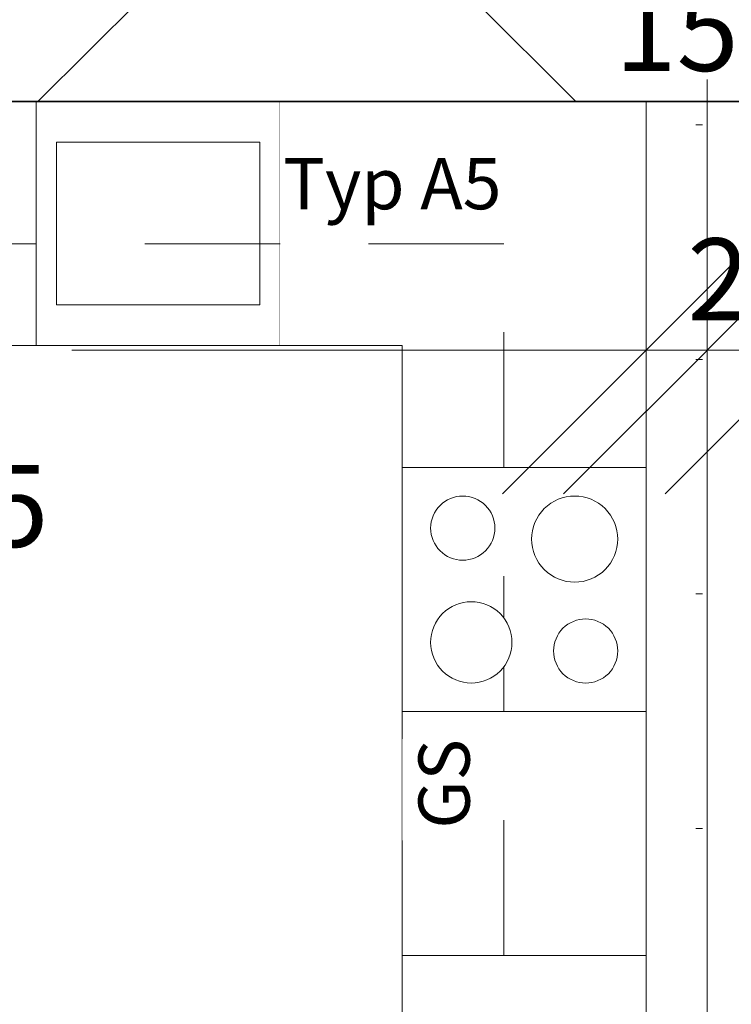
# Model space of a CAD drawing. Units: millimetres. Extents: x -2729 to 13507, y -8167 to 1443.
# Drawn here: x 683 to 858, y -3302 to -3060 of the extents above; entities that cross this region are included whole.
import ezdxf

# ---------------------------------------------------------------- set-up
doc = ezdxf.new("R2010")
doc.units = ezdxf.units.MM
doc.header["$LTSCALE"] = 33.3
doc.set_wipeout_variables(frame=1)
doc.header["$PDMODE"] = 1
doc.header["$PDSIZE"] = -2
doc.linetypes.add('VW-01Strichliniekurz', pattern=[2, 1, -1])
for name, color, linetype, lineweight in [('Bemaßung', 7, 'Continuous', 9), ('CBauteil-Innenwandni', 7, 'Continuous', 9), ('CBauteil-InnenwandTr', 7, 'Continuous', 9), ('CKonstruktion-Beton', 7, 'Continuous', 35), ('GAusbau-5.1Schreiner', 7, 'Continuous', 9), ('GAusbau-5.2Kueche', 7, 'Continuous', 9), ('GAusbau-Kueche', 7, 'Continuous', 9), ('GAusbau-Objekt3D', 7, 'Continuous', 9)]:
    doc.layers.add(name, color=color, linetype=linetype, lineweight=lineweight)
doc.styles.add('Arial', font='arial.ttf')
doc.styles.add('ArialNarrow', font='ARIALN.TTF')
doc.styles.add('AvenirNextCondensedM', font='txt')
doc.dimstyles.new('SIA_DIN1356mitTF', dxfattribs={"dimtxt": 149.37934, "dimasz": 70.622666, "dimexe": 66.6, "dimexo": 99.9, "dimgap": 8.325, "dimtad": 1, "dimdec": 8, "dimtxsty": 'AvenirNextCondensedM', "dimblk": 'VW_SLASH-1', "dimblk1": 'VW_SLASH-1', "dimblk2": 'VW_SLASH-1', "dimcen": 0, "dimdle": 66.6, "dimadec": 8, "dimazin": 0, "dimtfac": 1, "dimtdec": 8, "dimtix": 1, "dimtmove": 0, "dimatfit": 0, "dimldrblk": 'VW_FILLEDARROW-1', "dimfxl": 499.5, "dimfxlon": 1, "dimfrac": 2, "dimtolj": 1, "dimarcsym": 0})

# ---------------------------------------------------------------- blocks, each defined once
blk = doc.blocks.new('Gruppe-2760')
at = {"color": 255, "linetype": 'Continuous', "lineweight": 5}
blk.add_wipeout([(747, -3140), (687, -3140), (687, -3080), (747, -3080)], dxfattribs=at).dxf.layer = 'GAusbau-Kueche'
at = {"layer": 'GAusbau-Kueche'}
for p, q in [((687, -3080), (747, -3080)), ((687, -3140), (747, -3140))]:
    blk.add_line(p, q, dxfattribs=at)
at = {"layer": 'GAusbau-Kueche', "lineweight": 5}
for p, q in [((687, -3140), (687, -3080)), ((747, -3140), (747, -3080))]:
    blk.add_line(p, q, dxfattribs=at)
at = {"layer": 'GAusbau-Kueche', "color": 0, "flags": 1}
for tag in ['IFC_UUID', 'instanceID', 'prm0_name', 'prm0_type', 'prm0_value', 'prm1_name', 'prm1_type', 'prm1_value', 'prm2_name', 'prm2_type', 'prm2_value', 'prm3_name', 'prm3_type', 'prm3_value', 'prm4_name', 'prm4_type', 'prm4_value', 'prm5_name', 'prm5_type', 'prm5_value', 'prm6_name', 'prm6_type', 'prm6_value', 'prm7_name', 'prm7_type', 'prm7_value']:
    blk.add_attdef(tag, (687, -3140), '', height=0.018, dxfattribs=at)
blk = doc.blocks.new('Gruppe-2761')
at = {"color": 255, "linetype": 'Continuous', "lineweight": 9}
blk.add_wipeout([(837, -3170), (777, -3170), (777, -3140), (747, -3140), (747, -3080), (837, -3080)], dxfattribs=at).dxf.layer = 'GAusbau-Kueche'
at = {"layer": 'GAusbau-Kueche'}
blk.add_line((777, -3140), (747, -3140), dxfattribs=at)
at = {"layer": 'GAusbau-Kueche', "color": 7, "linetype": 'Continuous', "lineweight": 9, "flags": 128}
blk.add_lwpolyline([(777, -3170), (777, -3140), (747, -3140)], dxfattribs=at)
at = {"layer": 'GAusbau-Objekt3D', "flags": 128}
blk.add_lwpolyline([(747, -3080), (837, -3080), (837, -3170)], dxfattribs=at)
at = {"layer": 'GAusbau-Kueche', "color": 0, "flags": 1}
for tag in ['IFC_UUID', 'instanceID', 'prm0_name', 'prm0_type', 'prm0_value', 'prm1_name', 'prm1_type', 'prm1_value', 'prm2_name', 'prm2_type', 'prm3_name', 'prm3_type', 'prm3_value', 'prm4_name', 'prm4_type', 'prm4_value', 'prm5_name', 'prm5_type', 'prm5_value', 'prm6_name', 'prm6_type', 'prm6_value', 'prm7_name', 'prm7_type', 'prm7_value']:
    blk.add_attdef(tag, (747, -3170), '', height=0.018, dxfattribs=at)
blk = doc.blocks.new('Gruppe-2762')
at = {"color": 255, "linetype": 'Continuous', "lineweight": 5}
blk.add_wipeout([(837, -3170), (837, -3230), (777, -3230), (777, -3170)], dxfattribs=at).dxf.layer = 'GAusbau-Kueche'
at = {"layer": 'GAusbau-Kueche', "lineweight": 5}
for p, q in [((837, -3170), (777, -3170)), ((837, -3230), (777, -3230))]:
    blk.add_line(p, q, dxfattribs=at)
at = {"layer": 'GAusbau-Kueche'}
for p, q in [((777, -3230), (777, -3170)), ((837, -3230), (837, -3170))]:
    blk.add_line(p, q, dxfattribs=at)
at = {"layer": 'GAusbau-Kueche', "color": 0, "flags": 1}
for tag in ['IFC_UUID', 'instanceID', 'prm0_name', 'prm0_type', 'prm0_value', 'prm1_name', 'prm1_type', 'prm1_value', 'prm2_name', 'prm2_type', 'prm2_value', 'prm3_name', 'prm3_type', 'prm3_value', 'prm4_name', 'prm4_type', 'prm4_value', 'prm5_name', 'prm5_type', 'prm5_value', 'prm6_name', 'prm6_type', 'prm6_value', 'prm7_name', 'prm7_type', 'prm7_value']:
    blk.add_attdef(tag, (777, -3230), '', height=0.018, dxfattribs=at)
blk = doc.blocks.new('Gruppe-2763')
at = {"color": 255, "linetype": 'Continuous', "lineweight": 5}
blk.add_wipeout([(837, -3230), (837, -3290), (777, -3290), (777, -3230)], dxfattribs=at).dxf.layer = 'GAusbau-Kueche'
at = {"layer": 'GAusbau-Kueche', "lineweight": 5}
for p, q in [((837, -3230), (777, -3230)), ((837, -3290), (777, -3290))]:
    blk.add_line(p, q, dxfattribs=at)
at = {"layer": 'GAusbau-Kueche'}
for p, q in [((777, -3290), (777, -3230)), ((837, -3290), (837, -3230))]:
    blk.add_line(p, q, dxfattribs=at)
at = {"layer": 'GAusbau-Kueche', "color": 0, "flags": 1}
for tag in ['IFC_UUID', 'instanceID', 'prm0_name', 'prm0_type', 'prm0_value', 'prm1_name', 'prm1_type', 'prm1_value', 'prm2_name', 'prm2_type', 'prm2_value', 'prm3_name', 'prm3_type', 'prm3_value', 'prm4_name', 'prm4_type', 'prm4_value', 'prm5_name', 'prm5_type', 'prm5_value', 'prm6_name', 'prm6_type', 'prm6_value', 'prm7_name', 'prm7_type', 'prm7_value']:
    blk.add_attdef(tag, (777, -3290), '', height=0.018, dxfattribs=at)
blk = doc.blocks.new('Gruppe-2764')
at = {"color": 255, "linetype": 'Continuous', "lineweight": 5}
blk.add_wipeout([(837, -3290), (837, -3350), (777, -3350), (777, -3290)], dxfattribs=at).dxf.layer = 'GAusbau-Kueche'
at = {"layer": 'GAusbau-Kueche', "lineweight": 5}
for p, q in [((837, -3290), (777, -3290)), ((837, -3350), (777, -3350))]:
    blk.add_line(p, q, dxfattribs=at)
at = {"layer": 'GAusbau-Kueche'}
for p, q in [((777, -3350), (777, -3290)), ((837, -3350), (837, -3290))]:
    blk.add_line(p, q, dxfattribs=at)
at = {"layer": 'GAusbau-Kueche', "color": 0, "flags": 1}
for tag in ['IFC_UUID', 'instanceID', 'prm0_name', 'prm0_type', 'prm0_value', 'prm1_name', 'prm1_type', 'prm1_value', 'prm2_name', 'prm2_type', 'prm2_value', 'prm3_name', 'prm3_type', 'prm3_value', 'prm4_name', 'prm4_type', 'prm4_value', 'prm5_name', 'prm5_type', 'prm5_value', 'prm6_name', 'prm6_type', 'prm6_value', 'prm7_name', 'prm7_type', 'prm7_value']:
    blk.add_attdef(tag, (777, -3350), '', height=0.018, dxfattribs=at)
blk = doc.blocks.new('Gruppe-2765')
at = {"color": 255}
blk.add_wipeout([(692, -3090), (742, -3090), (742, -3130), (692, -3130)], dxfattribs=at).dxf.layer = 'GAusbau-Objekt3D'
at = {"layer": 'GAusbau-Objekt3D', "flags": 128}
blk.add_lwpolyline([(692, -3090), (742, -3090), (742, -3130), (692, -3130)], close=True, dxfattribs=at)
at = {"layer": 'GAusbau-Objekt3D', "linetype": 'Continuous', "lineweight": 5}
blk.add_point((717, -3110), dxfattribs=at)
blk = doc.blocks.new('Gruppe-2766')
at = {"layer": 'GAusbau-Objekt3D', "linetype": 'VW-01Strichliniekurz'}
blk.add_line((802, -3230), (802, -3170), dxfattribs=at)
at = {"layer": 'GAusbau-Kueche', "color": 0, "flags": 1}
for tag in ['IFC_UUID', 'instanceID', 'prm0_name', 'prm0_type', 'prm0_value', 'prm1_name', 'prm1_type', 'prm1_value', 'prm2_name', 'prm2_type', 'prm2_value', 'prm3_name', 'prm3_type', 'prm3_value', 'prm4_name', 'prm4_type', 'prm4_value', 'prm5_name', 'prm5_type', 'prm5_value', 'prm6_name', 'prm6_type', 'prm6_value', 'prm7_name', 'prm7_type', 'prm7_value']:
    blk.add_attdef(tag, (802, -3230), '', height=0.018, dxfattribs=at)
blk = doc.blocks.new('Gruppe-2767')
at = {"layer": 'GAusbau-Objekt3D', "linetype": 'VW-01Strichliniekurz'}
blk.add_line((802, -3290), (802, -3230), dxfattribs=at)
at = {"layer": 'GAusbau-Kueche', "color": 0, "flags": 1}
for tag in ['IFC_UUID', 'instanceID', 'prm0_name', 'prm0_type', 'prm0_value', 'prm1_name', 'prm1_type', 'prm1_value', 'prm2_name', 'prm2_type', 'prm2_value', 'prm3_name', 'prm3_type', 'prm3_value', 'prm4_name', 'prm4_type', 'prm4_value', 'prm5_name', 'prm5_type', 'prm5_value', 'prm6_name', 'prm6_type', 'prm6_value', 'prm7_name', 'prm7_type', 'prm7_value']:
    blk.add_attdef(tag, (802, -3290), '', height=0.018, dxfattribs=at)
blk = doc.blocks.new('Gruppe-2768')
at = {"layer": 'GAusbau-Objekt3D', "linetype": 'VW-01Strichliniekurz'}
blk.add_line((802, -3350), (802, -3290), dxfattribs=at)
at = {"layer": 'GAusbau-Kueche', "color": 0, "flags": 1}
for tag in ['IFC_UUID', 'instanceID', 'prm0_name', 'prm0_type', 'prm0_value', 'prm1_name', 'prm1_type', 'prm1_value', 'prm2_name', 'prm2_type', 'prm2_value', 'prm3_name', 'prm3_type', 'prm3_value', 'prm4_name', 'prm4_type', 'prm4_value', 'prm5_name', 'prm5_type', 'prm5_value', 'prm6_name', 'prm6_type', 'prm6_value', 'prm7_name', 'prm7_type', 'prm7_value']:
    blk.add_attdef(tag, (802, -3350), '', height=0.018, dxfattribs=at)
blk = doc.blocks.new('Gruppe-2771')
at = {"color": 255, "linetype": 'Continuous', "lineweight": 5}
blk.add_wipeout([(687, -3140), (627, -3140), (627, -3080), (687, -3080)], dxfattribs=at).dxf.layer = 'GAusbau-Kueche'
at = {"layer": 'GAusbau-Kueche'}
for p, q in [((627, -3080), (687, -3080)), ((627, -3140), (687, -3140))]:
    blk.add_line(p, q, dxfattribs=at)
at = {"layer": 'GAusbau-Kueche', "lineweight": 5}
for p, q in [((627, -3140), (627, -3080)), ((687, -3140), (687, -3080))]:
    blk.add_line(p, q, dxfattribs=at)
at = {"layer": 'GAusbau-Kueche', "color": 0, "flags": 1}
for tag in ['IFC_UUID', 'instanceID', 'prm0_name', 'prm0_type', 'prm0_value', 'prm1_name', 'prm1_type', 'prm1_value', 'prm2_name', 'prm2_type', 'prm2_value', 'prm3_name', 'prm3_type', 'prm3_value', 'prm4_name', 'prm4_type', 'prm4_value', 'prm5_name', 'prm5_type', 'prm5_value', 'prm6_name', 'prm6_type', 'prm6_value', 'prm7_name', 'prm7_type', 'prm7_value']:
    blk.add_attdef(tag, (627, -3140), '', height=0.018, dxfattribs=at)
blk = doc.blocks.new('Gruppe-2772')
at = {"layer": 'GAusbau-Objekt3D', "linetype": 'VW-01Strichliniekurz'}
blk.add_line((687, -3115), (627, -3115), dxfattribs=at)
at = {"layer": 'GAusbau-Kueche', "color": 0, "flags": 1}
for tag in ['IFC_UUID', 'instanceID', 'prm0_name', 'prm0_type', 'prm0_value', 'prm1_name', 'prm1_type', 'prm1_value', 'prm2_name', 'prm2_type', 'prm2_value', 'prm3_name', 'prm3_type', 'prm3_value', 'prm4_name', 'prm4_type', 'prm4_value', 'prm5_name', 'prm5_type', 'prm5_value', 'prm6_name', 'prm6_type', 'prm6_value', 'prm7_name', 'prm7_type', 'prm7_value']:
    blk.add_attdef(tag, (627, -3115), '', height=0.018, dxfattribs=at)
blk = doc.blocks.new('Gruppe-2773')
at = {"layer": 'GAusbau-Kueche', "linetype": 'Continuous', "lineweight": 5}
blk.add_point((837, -3080), dxfattribs=at)
at = {"layer": 'GAusbau-Objekt3D', "linetype": 'VW-01Strichliniekurz'}
for p, q in [((802, -3115), (755.01, -3115)), ((802, -3170), (802, -3115))]:
    blk.add_line(p, q, dxfattribs=at)
at = {"layer": 'GAusbau-5.1Schreiner', "color": 0, "flags": 1}
for tag in ['IFC_UUID', 'instanceID', 'prm0_name', 'prm0_type', 'prm0_value', 'prm1_name', 'prm1_type', 'prm1_value', 'prm2_name', 'prm2_type', 'prm2_value', 'prm3_name', 'prm3_type', 'prm3_value', 'prm4_name', 'prm4_type', 'prm4_value', 'prm5_name', 'prm5_type', 'prm5_value', 'prm6_name', 'prm6_type', 'prm6_value', 'prm7_name', 'prm7_type', 'prm7_value']:
    blk.add_attdef(tag, (755.01, -3170), '', height=0.018, dxfattribs=at)
blk = doc.blocks.new('Gruppe-2774')
at = {"layer": 'GAusbau-Objekt3D', "linetype": 'VW-01Strichliniekurz'}
blk.add_line((747, -3115), (687, -3115), dxfattribs=at)
at = {"layer": 'GAusbau-Kueche', "color": 0, "flags": 1}
for tag in ['IFC_UUID', 'instanceID', 'prm0_name', 'prm0_type', 'prm0_value', 'prm1_name', 'prm1_type', 'prm1_value', 'prm2_name', 'prm2_type', 'prm2_value', 'prm3_name', 'prm3_type', 'prm3_value', 'prm4_name', 'prm4_type', 'prm4_value', 'prm5_name', 'prm5_type', 'prm5_value', 'prm6_name', 'prm6_type', 'prm6_value', 'prm7_name', 'prm7_type', 'prm7_value']:
    blk.add_attdef(tag, (687, -3115), '', height=0.018, dxfattribs=at)
blk = doc.blocks.new('Gruppe-2775')
at = {"layer": 'GAusbau-Objekt3D', "linetype": 'Continuous', "lineweight": 5}
blk.add_point((806.98, -3199.99), dxfattribs=at)
at = {"color": 255}
for points in [[(791.89, -3177), (792.67, -3177.04), (793.43, -3177.15), (794.18, -3177.34), (794.91, -3177.6), (795.61, -3177.93), (796.28, -3178.33), (796.9, -3178.79), (797.47, -3179.31), (797.99, -3179.89), (798.45, -3180.51), (798.85, -3181.17), (799.18, -3181.87), (799.44, -3182.6), (799.63, -3183.35), (799.75, -3184.12), (799.78, -3184.89), (799.75, -3185.67), (799.63, -3186.43), (799.44, -3187.18), (799.18, -3187.91), (798.85, -3188.61), (798.45, -3189.28), (797.99, -3189.9), (797.47, -3190.47), (796.9, -3190.99), (796.28, -3191.46), (795.61, -3191.85), (794.91, -3192.18), (794.18, -3192.45), (793.43, -3192.63), (792.67, -3192.75), (791.89, -3192.79), (791.12, -3192.75), (790.35, -3192.63), (789.6, -3192.45), (788.87, -3192.18), (788.17, -3191.85), (787.51, -3191.46), (786.89, -3190.99), (786.31, -3190.47), (785.79, -3189.9), (785.33, -3189.28), (784.93, -3188.61), (784.6, -3187.91), (784.34, -3187.18), (784.15, -3186.43), (784.04, -3185.67), (784, -3184.89), (784.04, -3184.12), (784.15, -3183.35), (784.34, -3182.6), (784.6, -3181.87), (784.93, -3181.17), (785.33, -3180.51), (785.79, -3179.89), (786.31, -3179.31), (786.89, -3178.79), (787.51, -3178.33), (788.17, -3177.93), (788.87, -3177.6), (789.6, -3177.34), (790.35, -3177.15), (791.12, -3177.04)], [(819.41, -3177), (820.45, -3177.05), (821.48, -3177.21), (822.48, -3177.46), (823.46, -3177.81), (824.4, -3178.25), (825.29, -3178.79), (826.13, -3179.41), (826.9, -3180.1), (827.6, -3180.87), (828.22, -3181.71), (828.75, -3182.6), (829.19, -3183.54), (829.54, -3184.52), (829.8, -3185.53), (829.95, -3186.55), (830, -3187.59), (829.95, -3188.63), (829.8, -3189.66), (829.54, -3190.66), (829.19, -3191.64), (828.75, -3192.58), (828.22, -3193.47), (827.6, -3194.31), (826.9, -3195.08), (826.13, -3195.78), (825.29, -3196.4), (824.4, -3196.93), (823.46, -3197.37), (822.48, -3197.72), (821.48, -3197.98), (820.45, -3198.13), (819.41, -3198.18), (818.37, -3198.13), (817.35, -3197.98), (816.34, -3197.72), (815.36, -3197.37), (814.42, -3196.93), (813.53, -3196.4), (812.69, -3195.78), (811.92, -3195.08), (811.23, -3194.31), (810.61, -3193.47), (810.07, -3192.58), (809.63, -3191.64), (809.28, -3190.66), (809.03, -3189.66), (808.87, -3188.63), (808.82, -3187.59), (808.87, -3186.55), (809.03, -3185.53), (809.28, -3184.52), (809.63, -3183.54), (810.07, -3182.6), (810.61, -3181.71), (811.23, -3180.87), (811.92, -3180.1), (812.69, -3179.41), (813.53, -3178.79), (814.42, -3178.25), (815.36, -3177.81), (816.34, -3177.46), (817.35, -3177.21), (818.37, -3177.05)], [(794, -3203), (794.98, -3203.05), (795.95, -3203.19), (796.9, -3203.43), (797.83, -3203.76), (798.71, -3204.18), (799.56, -3204.69), (800.34, -3205.27), (801.07, -3205.93), (801.73, -3206.66), (802.31, -3207.45), (802.82, -3208.29), (803.24, -3209.18), (803.57, -3210.1), (803.81, -3211.05), (803.95, -3212.02), (804, -3213), (803.95, -3213.98), (803.81, -3214.95), (803.57, -3215.9), (803.24, -3216.83), (802.82, -3217.72), (802.31, -3218.56), (801.73, -3219.35), (801.07, -3220.07), (800.34, -3220.73), (799.56, -3221.32), (798.71, -3221.82), (797.83, -3222.24), (796.9, -3222.57), (795.95, -3222.81), (794.98, -3222.95), (794, -3223), (793.02, -3222.95), (792.05, -3222.81), (791.1, -3222.57), (790.17, -3222.24), (789.29, -3221.82), (788.44, -3221.32), (787.66, -3220.73), (786.93, -3220.07), (786.27, -3219.35), (785.69, -3218.56), (785.18, -3217.72), (784.76, -3216.83), (784.43, -3215.9), (784.19, -3214.95), (784.05, -3213.98), (784, -3213), (784.05, -3212.02), (784.19, -3211.05), (784.43, -3210.1), (784.76, -3209.18), (785.18, -3208.29), (785.69, -3207.45), (786.27, -3206.66), (786.93, -3205.93), (787.66, -3205.27), (788.44, -3204.69), (789.29, -3204.18), (790.17, -3203.76), (791.1, -3203.43), (792.05, -3203.19), (793.02, -3203.05)], [(822.11, -3207.22), (822.88, -3207.26), (823.65, -3207.37), (824.4, -3207.56), (825.13, -3207.82), (825.83, -3208.15), (826.49, -3208.55), (827.11, -3209.01), (827.69, -3209.53), (828.21, -3210.1), (828.67, -3210.73), (829.07, -3211.39), (829.4, -3212.09), (829.66, -3212.82), (829.85, -3213.57), (829.96, -3214.34), (830, -3215.11), (829.96, -3215.88), (829.85, -3216.65), (829.66, -3217.4), (829.4, -3218.13), (829.07, -3218.83), (828.67, -3219.49), (828.21, -3220.12), (827.69, -3220.69), (827.11, -3221.21), (826.49, -3221.67), (825.83, -3222.07), (825.13, -3222.4), (824.4, -3222.66), (823.65, -3222.85), (822.88, -3222.96), (822.11, -3223), (821.33, -3222.96), (820.57, -3222.85), (819.82, -3222.66), (819.09, -3222.4), (818.39, -3222.07), (817.72, -3221.67), (817.1, -3221.21), (816.53, -3220.69), (816.01, -3220.12), (815.55, -3219.49), (815.15, -3218.83), (814.82, -3218.13), (814.56, -3217.4), (814.37, -3216.65), (814.25, -3215.88), (814.22, -3215.11), (814.25, -3214.34), (814.37, -3213.57), (814.56, -3212.82), (814.82, -3212.09), (815.15, -3211.39), (815.55, -3210.73), (816.01, -3210.1), (816.53, -3209.53), (817.1, -3209.01), (817.72, -3208.55), (818.39, -3208.15), (819.09, -3207.82), (819.82, -3207.56), (820.57, -3207.37), (821.33, -3207.26)]]:
    blk.add_wipeout(points, dxfattribs=at).dxf.layer = 'GAusbau-Objekt3D'
at = {"layer": 'GAusbau-Objekt3D', "flags": 128}
for points in [[(791.89, -3177), (792.67, -3177.04), (793.43, -3177.15), (794.18, -3177.34), (794.91, -3177.6), (795.61, -3177.93), (796.28, -3178.33), (796.9, -3178.79), (797.47, -3179.31), (797.99, -3179.89), (798.45, -3180.51), (798.85, -3181.17), (799.18, -3181.87), (799.44, -3182.6), (799.63, -3183.35), (799.75, -3184.12), (799.78, -3184.89), (799.75, -3185.67), (799.63, -3186.43), (799.44, -3187.18), (799.18, -3187.91), (798.85, -3188.61), (798.45, -3189.28), (797.99, -3189.9), (797.47, -3190.47), (796.9, -3190.99), (796.28, -3191.46), (795.61, -3191.85), (794.91, -3192.18), (794.18, -3192.45), (793.43, -3192.63), (792.67, -3192.75), (791.89, -3192.79), (791.12, -3192.75), (790.35, -3192.63), (789.6, -3192.45), (788.87, -3192.18), (788.17, -3191.85), (787.51, -3191.46), (786.89, -3190.99), (786.31, -3190.47), (785.79, -3189.9), (785.33, -3189.28), (784.93, -3188.61), (784.6, -3187.91), (784.34, -3187.18), (784.15, -3186.43), (784.04, -3185.67), (784, -3184.89), (784.04, -3184.12), (784.15, -3183.35), (784.34, -3182.6), (784.6, -3181.87), (784.93, -3181.17), (785.33, -3180.51), (785.79, -3179.89), (786.31, -3179.31), (786.89, -3178.79), (787.51, -3178.33), (788.17, -3177.93), (788.87, -3177.6), (789.6, -3177.34), (790.35, -3177.15), (791.12, -3177.04)], [(819.41, -3177), (820.45, -3177.05), (821.48, -3177.21), (822.48, -3177.46), (823.46, -3177.81), (824.4, -3178.25), (825.29, -3178.79), (826.13, -3179.41), (826.9, -3180.1), (827.6, -3180.87), (828.22, -3181.71), (828.75, -3182.6), (829.19, -3183.54), (829.54, -3184.52), (829.8, -3185.53), (829.95, -3186.55), (830, -3187.59), (829.95, -3188.63), (829.8, -3189.66), (829.54, -3190.66), (829.19, -3191.64), (828.75, -3192.58), (828.22, -3193.47), (827.6, -3194.31), (826.9, -3195.08), (826.13, -3195.78), (825.29, -3196.4), (824.4, -3196.93), (823.46, -3197.37), (822.48, -3197.72), (821.48, -3197.98), (820.45, -3198.13), (819.41, -3198.18), (818.37, -3198.13), (817.35, -3197.98), (816.34, -3197.72), (815.36, -3197.37), (814.42, -3196.93), (813.53, -3196.4), (812.69, -3195.78), (811.92, -3195.08), (811.23, -3194.31), (810.61, -3193.47), (810.07, -3192.58), (809.63, -3191.64), (809.28, -3190.66), (809.03, -3189.66), (808.87, -3188.63), (808.82, -3187.59), (808.87, -3186.55), (809.03, -3185.53), (809.28, -3184.52), (809.63, -3183.54), (810.07, -3182.6), (810.61, -3181.71), (811.23, -3180.87), (811.92, -3180.1), (812.69, -3179.41), (813.53, -3178.79), (814.42, -3178.25), (815.36, -3177.81), (816.34, -3177.46), (817.35, -3177.21), (818.37, -3177.05)], [(794, -3203), (794.98, -3203.05), (795.95, -3203.19), (796.9, -3203.43), (797.83, -3203.76), (798.71, -3204.18), (799.56, -3204.69), (800.34, -3205.27), (801.07, -3205.93), (801.73, -3206.66), (802.31, -3207.45), (802.82, -3208.29), (803.24, -3209.18), (803.57, -3210.1), (803.81, -3211.05), (803.95, -3212.02), (804, -3213), (803.95, -3213.98), (803.81, -3214.95), (803.57, -3215.9), (803.24, -3216.83), (802.82, -3217.72), (802.31, -3218.56), (801.73, -3219.35), (801.07, -3220.07), (800.34, -3220.73), (799.56, -3221.32), (798.71, -3221.82), (797.83, -3222.24), (796.9, -3222.57), (795.95, -3222.81), (794.98, -3222.95), (794, -3223), (793.02, -3222.95), (792.05, -3222.81), (791.1, -3222.57), (790.17, -3222.24), (789.29, -3221.82), (788.44, -3221.32), (787.66, -3220.73), (786.93, -3220.07), (786.27, -3219.35), (785.69, -3218.56), (785.18, -3217.72), (784.76, -3216.83), (784.43, -3215.9), (784.19, -3214.95), (784.05, -3213.98), (784, -3213), (784.05, -3212.02), (784.19, -3211.05), (784.43, -3210.1), (784.76, -3209.18), (785.18, -3208.29), (785.69, -3207.45), (786.27, -3206.66), (786.93, -3205.93), (787.66, -3205.27), (788.44, -3204.69), (789.29, -3204.18), (790.17, -3203.76), (791.1, -3203.43), (792.05, -3203.19), (793.02, -3203.05)], [(822.11, -3207.22), (822.88, -3207.26), (823.65, -3207.37), (824.4, -3207.56), (825.13, -3207.82), (825.83, -3208.15), (826.49, -3208.55), (827.11, -3209.01), (827.69, -3209.53), (828.21, -3210.1), (828.67, -3210.73), (829.07, -3211.39), (829.4, -3212.09), (829.66, -3212.82), (829.85, -3213.57), (829.96, -3214.34), (830, -3215.11), (829.96, -3215.88), (829.85, -3216.65), (829.66, -3217.4), (829.4, -3218.13), (829.07, -3218.83), (828.67, -3219.49), (828.21, -3220.12), (827.69, -3220.69), (827.11, -3221.21), (826.49, -3221.67), (825.83, -3222.07), (825.13, -3222.4), (824.4, -3222.66), (823.65, -3222.85), (822.88, -3222.96), (822.11, -3223), (821.33, -3222.96), (820.57, -3222.85), (819.82, -3222.66), (819.09, -3222.4), (818.39, -3222.07), (817.72, -3221.67), (817.1, -3221.21), (816.53, -3220.69), (816.01, -3220.12), (815.55, -3219.49), (815.15, -3218.83), (814.82, -3218.13), (814.56, -3217.4), (814.37, -3216.65), (814.25, -3215.88), (814.22, -3215.11), (814.25, -3214.34), (814.37, -3213.57), (814.56, -3212.82), (814.82, -3212.09), (815.15, -3211.39), (815.55, -3210.73), (816.01, -3210.1), (816.53, -3209.53), (817.1, -3209.01), (817.72, -3208.55), (818.39, -3208.15), (819.09, -3207.82), (819.82, -3207.56), (820.57, -3207.37), (821.33, -3207.26)]]:
    blk.add_lwpolyline(points, close=True, dxfattribs=at)
blk = doc.blocks.new('Gruppe-2776')
at = {"layer": 'GAusbau-Kueche'}
blk.add_blockref('Gruppe-2760', (0, 0), dxfattribs=at)
at = {"layer": 'GAusbau-5.2Kueche', "color": 0, "flags": 1}
for tag in ['IFC_UUID', 'instanceID', 'prm0_name', 'prm0_type', 'prm0_value', 'prm1_name', 'prm1_type', 'prm1_value', 'prm2_name', 'prm2_type', 'prm2_value', 'prm3_name', 'prm3_type', 'prm3_value', 'prm4_name', 'prm4_type', 'prm4_value', 'prm5_name', 'prm5_type', 'prm5_value', 'prm6_name', 'prm6_type', 'prm6_value', 'prm7_name', 'prm7_type', 'prm7_value']:
    blk.add_attdef(tag, (507, -3350), '', height=0.018, dxfattribs=at)
at = {"layer": 'GAusbau-Kueche'}
for name in ['Gruppe-2771', 'Gruppe-2765']:
    blk.add_blockref(name, (0, 0), dxfattribs=at)
at = {"layer": 'GAusbau-Kueche', "color": 7}
blk.add_blockref('Gruppe-2761', (0, 0), dxfattribs=at)
at = {"layer": 'GAusbau-Kueche'}
for name in ['Gruppe-2772', 'Gruppe-2774', 'Gruppe-2762']:
    blk.add_blockref(name, (0, 0), dxfattribs=at)
at = {"layer": 'GAusbau-5.1Schreiner', "color": 7}
blk.add_blockref('Gruppe-2773', (0, 0), dxfattribs=at)
at = {"layer": 'GAusbau-Kueche'}
blk.add_blockref('Gruppe-2763', (0, 0), dxfattribs=at)
for name in ['Gruppe-2766', 'Gruppe-2764']:
    blk.add_blockref(name, (0, 0), dxfattribs=at)
at = {"color": 255}
for points in [[(755.59, -3110.69), (801.42, -3110.69), (801.42, -3089.87), (755.59, -3089.87)], [(797.81, -3261.67), (797.81, -3236.75), (777, -3236.75), (777, -3261.67)]]:
    blk.add_wipeout(points, dxfattribs=at).dxf.layer = 'GAusbau-Objekt3D'
at = {"layer": 'GAusbau-Kueche'}
for name in ['Gruppe-2775', 'Gruppe-2767', 'Gruppe-2768']:
    blk.add_blockref(name, (0, 0), dxfattribs=at)
at = {"layer": 'GAusbau-Objekt3D', "color": 252, "insert": (801.42, -3110.41), "char_height": 12.586, "attachment_point": 9, "line_spacing_factor": 0.969202, "style": 'ArialNarrow'}
blk.add_mtext('Typ A5', dxfattribs=at)
at = {"layer": 'GAusbau-Objekt3D', "color": 252, "insert": (797.53, -3236.75), "char_height": 12.586, "attachment_point": 9, "rotation": 90, "line_spacing_factor": 0.969202, "style": 'ArialNarrow'}
blk.add_mtext('GS ', dxfattribs=at)
blk = doc.blocks.new('VW_SLASH-1')
at = {"color": 0, "linetype": 'ByBlock', "lineweight": -2}
blk.add_line((0.943, 0), (-1, 0), dxfattribs=at)
at = {"color": 0, "lineweight": 20, "flags": 128}
blk.add_lwpolyline([(0.5001, 0.5001), (-0.5001, -0.5001)], dxfattribs=at)
blk = doc.blocks.new('*D6166')
at = {"layer": 'Bemaßung', "color": 0, "lineweight": -2, "transparency": 16777216}
for p, q in [((954.33, -2984.38), (954.33, -2913.75)), ((951.9, -3055), (1020.93, -3055)), ((954.33, -3080), (954.33, -3055)), ((951.9, -3080), (1020.93, -3080)), ((954.33, -3150.62), (954.33, -3221.25))]:
    blk.add_line(p, q, dxfattribs=at)
at = {"layer": 'Defpoints', "color": 0, "transparency": 16777216}
for p in [(852, -3055), (954.33, -3055), (852, -3080)]:
    blk.add_point(p, dxfattribs=at)
at = {"layer": 'Bemaßung', "color": 0, "lineweight": -2, "transparency": 16777216, "xscale": 70.622666015625, "yscale": 70.622666015625, "zscale": 70.622666015625}
for p, rotation in [((954.33, -3055), 270), ((954.33, -3080), 90)]:
    blk.add_blockref('VW_SLASH-1', p, dxfattribs=dict(at, rotation=rotation))
at = {"layer": 'Bemaßung', "color": 0, "transparency": 16777216, "insert": (1033.09, -3067.5), "char_height": 20.138, "attachment_point": 5, "rotation": 90, "style": 'ArialNarrow'}
blk.add_mtext('\\A1;25', dxfattribs=at)
blk = doc.blocks.new('VW_FILLEDARROW-1')
at = {"linetype": 'Continuous', "lineweight": 0}
blk.add_hatch(color=0, dxfattribs=at).paths.add_polyline_path([(-1.4145, 0.379), (0, 0), (-1.4145, -0.379)])
at = {"color": 0, "lineweight": 5, "flags": 128}
blk.add_lwpolyline([(-1.4145, 0.379), (0, 0), (-1.4145, -0.379)], close=True, dxfattribs=at)
blk = doc.blocks.new('*D6167')
at = {"layer": 'Bemaßung', "color": 0, "lineweight": -2, "transparency": 16777216}
for p, q in [((951.9, -3080), (1020.93, -3080)), ((954.33, -3322.38), (954.33, -3150.62)), ((987.7, -3393), (1020.93, -3393))]:
    blk.add_line(p, q, dxfattribs=at)
at = {"layer": 'Defpoints', "color": 0, "transparency": 16777216}
for p in [(852, -3080), (954.33, -3080), (887.8, -3393)]:
    blk.add_point(p, dxfattribs=at)
at = {"layer": 'Bemaßung', "color": 0, "lineweight": -2, "transparency": 16777216, "xscale": 70.622666015625, "yscale": 70.622666015625, "zscale": 70.622666015625}
for p, rotation in [((954.33, -3080), 90), ((954.33, -3393), 270)]:
    blk.add_blockref('VW_SLASH-1', p, dxfattribs=dict(at, rotation=rotation))
at = {"layer": 'Bemaßung', "color": 0, "transparency": 16777216, "insert": (940.98, -3236.5), "char_height": 20.138, "attachment_point": 5, "rotation": 90, "style": 'ArialNarrow'}
blk.add_mtext('\\A1;3,13', dxfattribs=at)
blk = doc.blocks.new('*D7913')
at = {"layer": 'Bemaßung', "color": 0, "lineweight": -2, "transparency": 16777216}
for p, q in [((545.12, -3141.14), (565.35, -3141.14)), ((766.38, -3141.14), (746.15, -3141.14)), ((474.5, -3228.67), (474.5, -3207.74)), ((837, -3228.67), (837, -3207.74))]:
    blk.add_line(p, q, dxfattribs=at)
at = {"layer": 'Defpoints', "color": 0, "transparency": 16777216}
for p in [(474.5, -3128.77), (837, -3128.77), (474.5, -3141.14)]:
    blk.add_point(p, dxfattribs=at)
at = {"layer": 'Bemaßung', "color": 0, "lineweight": -2, "transparency": 16777216, "xscale": 70.622666015625, "yscale": 70.622666015625, "zscale": 70.622666015625, "rotation": 180}
blk.add_blockref('VW_SLASH-1', (474.5, -3141.14), dxfattribs=at)
at = {"layer": 'Bemaßung', "color": 0, "lineweight": -2, "transparency": 16777216, "xscale": 70.622666015625, "yscale": 70.622666015625, "zscale": 70.622666015625}
blk.add_blockref('VW_SLASH-1', (837, -3141.14), dxfattribs=at)
at = {"layer": 'Bemaßung', "color": 0, "transparency": 16777216, "insert": (655.75, -3179.44), "char_height": 20.138, "attachment_point": 5, "style": 'ArialNarrow'}
blk.add_mtext('\\A1;3,625', dxfattribs=at)
blk = doc.blocks.new('*D7914')
at = {"layer": 'Bemaßung', "color": 0, "lineweight": -2, "transparency": 16777216}
for p, q in [((852, -3109.35), (852, -3074.54)), ((766.38, -3141.14), (695.75, -3141.14)), ((852, -3141.14), (837, -3141.14)), ((922.62, -3141.14), (993.25, -3141.14)), ((837, -3228.67), (837, -3207.74))]:
    blk.add_line(p, q, dxfattribs=at)
at = {"layer": 'Defpoints', "color": 0, "transparency": 16777216}
for p in [(837, -3128.77), (837, -3141.14), (852, -3209.25)]:
    blk.add_point(p, dxfattribs=at)
at = {"layer": 'Bemaßung', "color": 0, "lineweight": -2, "transparency": 16777216, "xscale": 70.622666015625, "yscale": 70.622666015625, "zscale": 70.622666015625}
blk.add_blockref('VW_SLASH-1', (837, -3141.14), dxfattribs=at)
at = {"layer": 'Bemaßung', "color": 0, "lineweight": -2, "transparency": 16777216, "xscale": 70.622666015625, "yscale": 70.622666015625, "zscale": 70.622666015625, "rotation": 180}
blk.add_blockref('VW_SLASH-1', (852, -3141.14), dxfattribs=at)
at = {"layer": 'Bemaßung', "color": 0, "transparency": 16777216, "insert": (844.5, -3062.39), "char_height": 20.138, "attachment_point": 5, "style": 'ArialNarrow'}
blk.add_mtext('\\A1;15', dxfattribs=at)
blk = doc.blocks.new('*D7915')
at = {"layer": 'Bemaßung', "color": 0, "lineweight": -2, "transparency": 16777216}
for p, q in [((852, -3109.35), (852, -3074.54)), ((877, -3105.6), (877, -3074.54)), ((806.38, -3141.14), (922.62, -3141.14))]:
    blk.add_line(p, q, dxfattribs=at)
at = {"layer": 'Defpoints', "color": 0, "transparency": 16777216}
for p in [(852, -3141.14), (877, -3205.5), (852, -3209.25)]:
    blk.add_point(p, dxfattribs=at)
at = {"layer": 'Bemaßung', "color": 0, "lineweight": -2, "transparency": 16777216, "xscale": 70.622666015625, "yscale": 70.622666015625, "zscale": 70.622666015625, "rotation": 180}
blk.add_blockref('VW_SLASH-1', (852, -3141.14), dxfattribs=at)
at = {"layer": 'Bemaßung', "color": 0, "lineweight": -2, "transparency": 16777216, "xscale": 70.622666015625, "yscale": 70.622666015625, "zscale": 70.622666015625}
blk.add_blockref('VW_SLASH-1', (877, -3141.14), dxfattribs=at)
at = {"layer": 'Bemaßung', "color": 0, "transparency": 16777216, "insert": (862.36, -3123.7), "char_height": 20.138, "attachment_point": 5, "style": 'ArialNarrow'}
blk.add_mtext('\\A1;25', dxfattribs=at)
blk = doc.blocks.new('*D7916')
at = {"layer": 'Bemaßung', "color": 0, "lineweight": -2, "transparency": 16777216}
for p, q in [((877, -3105.6), (877, -3074.54)), ((981.38, -3141.14), (947.62, -3141.14)), ((1052, -3179.9), (1052, -3207.74))]:
    blk.add_line(p, q, dxfattribs=at)
at = {"layer": 'Defpoints', "color": 0, "transparency": 16777216}
for p in [(1052, -3080), (877, -3141.14), (877, -3205.5)]:
    blk.add_point(p, dxfattribs=at)
at = {"layer": 'Bemaßung', "color": 0, "lineweight": -2, "transparency": 16777216, "xscale": 70.622666015625, "yscale": 70.622666015625, "zscale": 70.622666015625, "rotation": 180}
blk.add_blockref('VW_SLASH-1', (877, -3141.14), dxfattribs=at)
at = {"layer": 'Bemaßung', "color": 0, "lineweight": -2, "transparency": 16777216, "xscale": 70.622666015625, "yscale": 70.622666015625, "zscale": 70.622666015625}
blk.add_blockref('VW_SLASH-1', (1052, -3141.14), dxfattribs=at)
at = {"layer": 'Bemaßung', "color": 0, "transparency": 16777216, "insert": (964.5, -3127.79), "char_height": 20.138, "attachment_point": 5, "style": 'ArialNarrow'}
blk.add_mtext('\\A1;1,75', dxfattribs=at)
blk = doc.blocks.new('*D7332')
at = {"layer": 'Bemaßung', "color": 0, "lineweight": -2, "transparency": 16777216}
for p, q in [((722.02, -2289), (155.92, -2289)), ((222.52, -3783.38), (222.52, -2359.62)), ((722.02, -3854), (155.92, -3854))]:
    blk.add_line(p, q, dxfattribs=at)
at = {"layer": 'Defpoints', "color": 0, "transparency": 16777216}
for p in [(222.52, -2289), (895.27, -2289), (2715.99, -3854)]:
    blk.add_point(p, dxfattribs=at)
at = {"layer": 'Bemaßung', "color": 0, "lineweight": -2, "transparency": 16777216, "xscale": 70.622666015625, "yscale": 70.622666015625, "zscale": 70.622666015625}
for p, rotation in [((222.52, -2289), 90.00000000000004), ((222.52, -3854), 270)]:
    blk.add_blockref('VW_SLASH-1', p, dxfattribs=dict(at, rotation=rotation))
at = {"layer": 'Bemaßung', "color": 0, "transparency": 16777216, "insert": (209.18, -3071.5), "char_height": 20.138, "attachment_point": 5, "rotation": 90, "style": 'Arial'}
blk.add_mtext('\\A1;15,65', dxfattribs=at)
blk = doc.blocks.new('Gruppe-5595')
at = {"layer": 'Bemaßung'}
for base, p1, p2, override, picture, middle in [((954.3315, -3055), (852, -3080), (852, -3055), {"dimtxt": 20.137731, "dimgap": 1.25, "dimdec": 1, "dimpost": '<>', "dimtxsty": 'ArialNarrow', "dimtix": 0, "dimtmove": 2, "dimatfit": 3}, '*D6166', (1033.087, -3067.5)), ((954.3315, -3080), (887.7957, -3393), (852, -3080), {"dimtxt": 20.137731, "dimgap": 1.25, "dimdec": 3, "dimlfac": 0.01, "dimpost": '<>', "dimtxsty": 'ArialNarrow', "dimtmove": 2, "dimatfit": 3}, '*D6167', (940.9766, -3236.5))]:
    dim = blk.add_linear_dim(base=base, p1=p1, p2=p2, angle=270, dimstyle='SIA_DIN1356mitTF', override=override, dxfattribs=at)
    dim.commit()
    dim.dimension.update_dxf_attribs({"geometry": picture, "text_midpoint": middle})
blk = doc.blocks.new('Gruppe-7004')
at = {"layer": 'Bemaßung'}
for base, p1, p2, override, picture, middle in [((837, -3141.1443), (852, -3209.25), (837, -3128.7661), {"dimtxt": 20.137731, "dimgap": 1.25, "dimdec": 1, "dimpost": '<>', "dimtxsty": 'ArialNarrow', "dimtix": 0, "dimtmove": 2, "dimatfit": 3}, '*D7914', (844.5, -3062.3888)), ((877, -3141.1443), (1052, -3080), (877, -3205.5), {"dimtxt": 20.137731, "dimgap": 1.25, "dimdec": 3, "dimlfac": 0.01, "dimpost": '<>', "dimtxsty": 'ArialNarrow', "dimtmove": 2, "dimatfit": 3}, '*D7916', (964.5, -3127.7895))]:
    dim = blk.add_linear_dim(base=base, p1=p1, p2=p2, dimstyle='SIA_DIN1356mitTF', override=override, dxfattribs=at)
    dim.commit()
    dim.dimension.update_dxf_attribs({"geometry": picture, "text_midpoint": middle})
for base, p1, p2, override, picture, middle in [((852, -3141.1443), (877, -3205.5), (852, -3209.25), {"dimtxt": 20.137731, "dimgap": 1.25, "dimdec": 1, "dimpost": '<>', "dimtxsty": 'ArialNarrow', "dimtmove": 2, "dimatfit": 3}, '*D7915', (862.363, -3123.7018)), ((474.5, -3141.1443), (837, -3128.7661), (474.5, -3128.7661), {"dimtxt": 20.137731, "dimgap": 62.465796, "dimdec": 3, "dimlfac": 0.01, "dimpost": '<>', "dimtxsty": 'ArialNarrow', "dimtmove": 2, "dimatfit": 3}, '*D7913', (655.75, -3179.4448))]:
    dim = blk.add_linear_dim(base=base, p1=p1, p2=p2, dimstyle='SIA_DIN1356mitTF', override=override, dxfattribs=at)
    dim.commit()
    dim.dimension.update_dxf_attribs({"geometry": picture, "text_midpoint": middle, "dimtype": 128})

msp = doc.modelspace()

# ---------------------------------------------------------------- block references
at = {"layer": 'GAusbau-5.2Kueche', "color": 7}
msp.add_blockref('Gruppe-2776', (0, 0), dxfattribs=at)

# ---------------------------------------------------------------- next in the draw order: wipeouts: each hides what was drawn before it
at = {"color": 255, "lineweight": 5}
msp.add_wipeout([(836.99999993, -3080), (836.99999993, -3408), (851.99999993, -3393), (851.99999993, -3080)], dxfattribs=at).dxf.layer = 'CBauteil-Innenwandni'

# ---------------------------------------------------------------- next in the draw order: hatches: boundary and pattern name
at = {"layer": 'CBauteil-Innenwandni', "linetype": 'Continuous', "lineweight": 9}
h = msp.add_hatch(dxfattribs=at)
h.set_pattern_fill('AUFGELOCKERTER BODEN 1MM SRF', style=0, pattern_type=2)
h.set_pattern_definition([(0, (0, 0), (16.65, -28.83865), [1.665, -31.635])])
h.paths.add_polyline_path([(836.99999993, -3080), (836.99999993, -3408), (851.99999993, -3393), (851.99999993, -3080)])
at = {"layer": 'CBauteil-InnenwandTr', "linetype": 'Continuous', "lineweight": 0}
msp.add_hatch(color=7, dxfattribs=at).paths.add_polyline_path([(474.5, -3080), (474.5, -3055), (1059.49999993, -3055), (1059.49999993, -3080)])
at = {"layer": 'CBauteil-InnenwandTr', "linetype": 'Continuous', "lineweight": 9}
h = msp.add_hatch(dxfattribs=at)
h.set_pattern_fill('SCHWARZ SRF', style=0, pattern_type=2)
h.set_pattern_definition([(0, (0, 0), (2e-12, -33300), [])])
h.paths.add_polyline_path([(474.5, -3080), (474.5, -3055), (1059.49999993, -3055), (1059.49999993, -3080)])

# ---------------------------------------------------------------- next in the draw order: linework, layer by layer
at = {"layer": 'CBauteil-Innenwandni'}
for p, q in [((836.99999993, -3408), (836.99999993, -3080)), ((851.99999993, -3393), (851.99999993, -3080))]:
    msp.add_line(p, q, dxfattribs=at)

# ---------------------------------------------------------------- next in the draw order: wipeouts: each hides what was drawn before it
at = {"color": 255, "lineweight": 5}
msp.add_wipeout([(474.5, -3055), (474.5, -3080), (1059.49999993, -3080), (1059.49999993, -3055)], dxfattribs=at).dxf.layer = 'CKonstruktion-Beton'

# ---------------------------------------------------------------- next in the draw order: hatches: boundary and pattern name
at = {"layer": 'CKonstruktion-Beton', "linetype": 'Continuous', "lineweight": 9}
h = msp.add_hatch(dxfattribs=at)
h.set_pattern_fill('BETON 4MM SRF', style=0, pattern_type=2)
h.set_pattern_definition([(45, (0, 0), (94.1866, -94.1866), []), (-45, (0, 0), (94.1866, 94.1866), [])])
h.paths.add_polyline_path([(474.5, -3055), (474.5, -3080), (1059.49999993, -3080), (1059.49999993, -3055)])

# ---------------------------------------------------------------- next in the draw order: linework, layer by layer
at = {"layer": 'CBauteil-InnenwandTr'}
msp.add_line((474.5, -3080), (1059.49999993, -3080), dxfattribs=at)
at = {"layer": 'CKonstruktion-Beton'}
msp.add_line((474.5, -3080), (1059.49999993, -3080), dxfattribs=at)

# ---------------------------------------------------------------- next in the draw order: block references
at = {"layer": 'Bemaßung'}
for name in ['Gruppe-5595', 'Gruppe-7004']:
    msp.add_blockref(name, (0, 0), dxfattribs=at)

# ---------------------------------------------------------------- next in the draw order: dimensions: what is measured, and where the dimension line sits
dim = msp.add_linear_dim(base=(222.52152702, -2289), p1=(2715.99024225, -3854), p2=(895.26743598, -2289), angle=270, dimstyle='SIA_DIN1356mitTF', override={"dimtxt": 20.137731, "dimgap": 1.25, "dimdec": 3, "dimlfac": 0.01, "dimpost": '<>', "dimtxsty": 'Arial', "dimtmove": 2, "dimatfit": 3}, dxfattribs=at)
dim.commit()
dim.dimension.update_dxf_attribs({"geometry": '*D7332', "text_midpoint": (209.17881926, -3071.5)})

doc.saveas('drawing.dxf')
